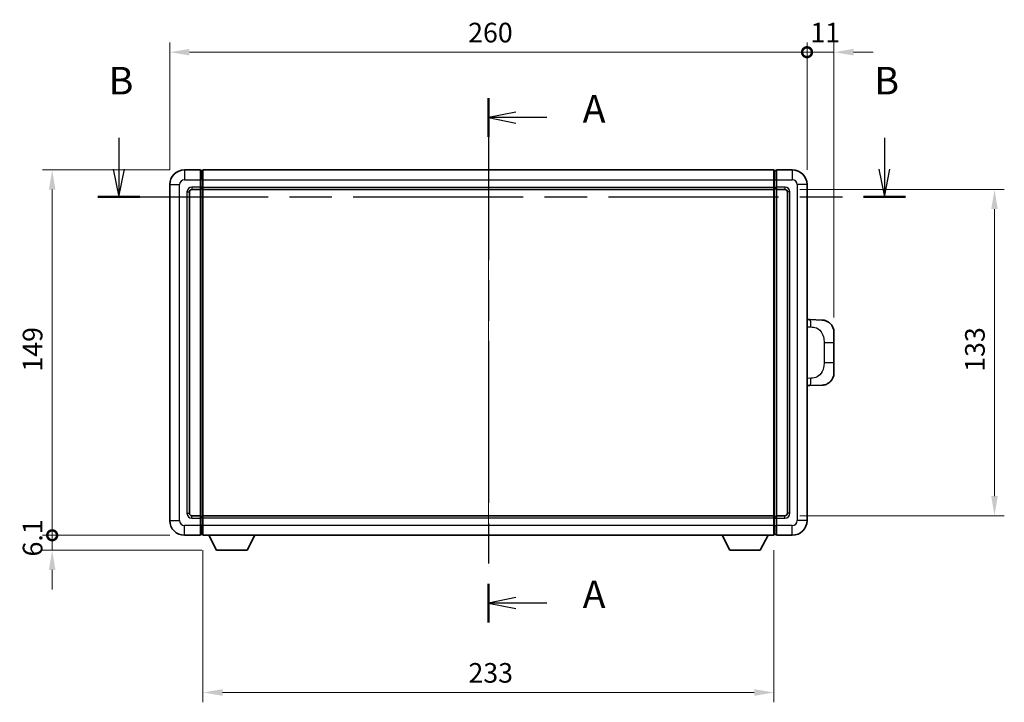
# Model space of a CAD drawing. Units: millimetres. Extents: x 58 to 9121, y 32 to 1297.
# Drawn here: x 2114 to 2516, y 485 to 764 of the extents above; entities that cross this region are included whole.
import ezdxf

# ---------------------------------------------------------------- set-up
doc = ezdxf.new("R2010")
doc.units = ezdxf.units.MM
doc.header["$LTSCALE"] = 4
doc.linetypes.add('CHAIN', pattern=[0.3543, 0.2362, -0.0295, 0.0591, -0.0295])
doc.layers.get('Defpoints').update_dxf_attribs({"lineweight": 25})
for name, color, linetype, lineweight in [('Centerline (ISO)', 131, 'Continuous', 18), ('Dimension (ISO)', 7, 'Continuous', 18), ('Dimension (ISO) @ 1', 7, 'Continuous', 18), ('Section Line (ISO)', 7, 'CHAIN', 25), ('Visible (ISO)', 7, 'Continuous', 35), ('Visible Narrow (ISO)', 7, 'Continuous', 25)]:
    doc.layers.add(name, color=color, linetype=linetype, lineweight=lineweight)
doc.styles.add('Note Text (TK)', font='txt')
doc.dimstyles.new('Default - Method 1b (TK)', dxfattribs={"dimscale": 4, "dimtxt": 2.5, "dimasz": 2.5, "dimexe": 1, "dimexo": 1.5, "dimgap": 1, "dimtad": 1, "dimtoh": 1, "dimrnd": 1e-08, "dimdsep": 46, "dimtxsty": 'Note Text (TK)', "dimcen": 0.09, "dimdle": 5, "dimclrd": 100, "dimclre": 100, "dimclrt": 7, "dimadec": 1, "dimazin": 1, "dimtfac": 1, "dimtmove": 0, "dimatfit": 3, "dimfxl": 1, "dimtolj": 1, "dimlwd": -1, "dimlwe": -1, "dimarcsym": 0})

# ---------------------------------------------------------------- blocks, each defined once
blk = doc.blocks.new('2dTransSection0')
at = {"layer": 'Section Line (ISO)', "linetype": 'CHAIN', "ltscale": 15.522323}
blk.add_line((164.197, 163.49), (164.197, 115.994), dxfattribs=at)
at = {"layer": 'Section Line (ISO)', "linetype": 'Continuous', "lineweight": 50}
for p, q in [((164.197, 163.49), (164.197, 159.991)), ((164.197, 119.494), (164.197, 115.994))]:
    blk.add_line(p, q, dxfattribs=at)
at = {"layer": 'Section Line (ISO)', "linetype": 'Continuous'}
for p, q in [((166.697, 162.241), (164.197, 161.741)), ((166.697, 161.741), (164.197, 161.741)), ((164.197, 161.741), (166.697, 161.241)), ((169.495, 161.741), (166.697, 161.741)), ((166.697, 118.244), (164.197, 117.744)), ((166.697, 117.744), (164.197, 117.744)), ((164.197, 117.744), (166.697, 117.244)), ((169.495, 117.744), (166.697, 117.744))]:
    blk.add_line(p, q, dxfattribs=at)
at = {"layer": 'Section Line (ISO)', "char_height": 2.5, "attachment_point": 7, "style": 'Note Text (TK)'}
for insert in [(172.745, 160.498), (172.745, 116.501)]:
    blk.add_mtext('A', dxfattribs=dict(at, insert=insert))
blk = doc.blocks.new('2dTransSection1')
at = {"layer": 'Section Line (ISO)', "linetype": 'Continuous'}
for p, q in [((130.687, 159.896), (130.687, 157.049)), ((200.109, 159.896), (200.109, 157.049)), ((130.187, 157.049), (130.687, 154.549)), ((130.687, 157.049), (130.687, 154.549)), ((130.687, 154.549), (131.187, 157.049)), ((199.609, 157.049), (200.109, 154.549)), ((200.109, 157.049), (200.109, 154.549)), ((200.109, 154.549), (200.609, 157.049))]:
    blk.add_line(p, q, dxfattribs=at)
at = {"layer": 'Section Line (ISO)', "linetype": 'CHAIN', "ltscale": 16.328501}
blk.add_line((128.794, 154.549), (202.002, 154.549), dxfattribs=at)
at = {"layer": 'Section Line (ISO)', "linetype": 'Continuous', "lineweight": 50}
for p, q in [((128.794, 154.549), (132.58, 154.549)), ((198.217, 154.549), (202.002, 154.549))]:
    blk.add_line(p, q, dxfattribs=at)
at = {"layer": 'Section Line (ISO)', "char_height": 2.5, "attachment_point": 7, "style": 'Note Text (TK)'}
for insert in [(129.767, 163.049), (199.19, 163.049)]:
    blk.add_mtext('B', dxfattribs=dict(at, insert=insert))
blk = doc.blocks.new('_DotSmall')
at = {"color": 0, "linetype": 'ByBlock', "const_width": 0.5}
blk.add_lwpolyline([(-0.0625, 0, 1), (0.0625, 0, 1)], format="xyb", close=True, dxfattribs=at)
blk = doc.blocks.new('*D288')
at = {"layer": 'Defpoints', "color": 0}
for p in [(2127.64, 702.47), (2181.64, 702.47), (2181.64, 553.47)]:
    blk.add_point(p, dxfattribs=at)
at = {"layer": 'Dimension (ISO)', "color": 100}
for p, q in [((2175.64, 702.47), (2123.64, 702.47)), ((2127.64, 553.47), (2127.64, 694.47)), ((2175.64, 553.47), (2123.64, 553.47))]:
    blk.add_line(p, q, dxfattribs=at)
blk.add_solid([(2126.3, 694.47), (2128.97, 694.47), (2127.64, 702.47)], dxfattribs=at)
at = {"layer": 'Dimension (ISO)', "color": 100, "xscale": 8, "yscale": 8, "zscale": 8, "rotation": 270}
blk.add_blockref('_DotSmall', (2127.64, 553.47), dxfattribs=at)
at = {"layer": 'Dimension (ISO)', "color": 7, "insert": (2119.64, 620.22), "char_height": 8, "attachment_point": 4, "rotation": 90, "style": 'Note Text (TK)'}
blk.add_mtext('\\A1;149', dxfattribs=at)
blk = doc.blocks.new('*D287')
at = {"layer": 'Defpoints', "color": 0}
for p in [(2127.64, 553.47), (2181.64, 553.47), (2194.69, 547.37)]:
    blk.add_point(p, dxfattribs=at)
at = {"layer": 'Dimension (ISO)', "color": 100}
for p, q in [((2127.64, 553.47), (2127.64, 561.47)), ((2175.64, 553.47), (2123.64, 553.47)), ((2127.64, 547.37), (2127.64, 553.47)), ((2188.69, 547.37), (2123.64, 547.37)), ((2127.64, 539.37), (2127.64, 531.37))]:
    blk.add_line(p, q, dxfattribs=at)
blk.add_solid([(2126.3, 539.37), (2128.97, 539.37), (2127.64, 547.37)], dxfattribs=at)
at = {"layer": 'Dimension (ISO)', "color": 100, "xscale": 8, "yscale": 8, "zscale": 8, "rotation": 270}
blk.add_blockref('_DotSmall', (2127.64, 553.47), dxfattribs=at)
at = {"layer": 'Dimension (ISO)', "color": 7, "insert": (2119.64, 544.83), "char_height": 8, "attachment_point": 4, "rotation": 90, "style": 'Note Text (TK)'}
blk.add_mtext('\\A1;6.1', dxfattribs=at)
blk = doc.blocks.new('*D286')
at = {"layer": 'Defpoints', "color": 0}
for p in [(2435.64, 750.47), (2175.64, 696.47), (2435.64, 696.47)]:
    blk.add_point(p, dxfattribs=at)
at = {"layer": 'Dimension (ISO)', "color": 100}
for p, q in [((2175.64, 702.47), (2175.64, 754.47)), ((2435.64, 702.47), (2435.64, 754.47)), ((2183.64, 750.47), (2435.64, 750.47))]:
    blk.add_line(p, q, dxfattribs=at)
blk.add_solid([(2183.64, 751.81), (2183.64, 749.14), (2175.64, 750.47)], dxfattribs=at)
at = {"layer": 'Dimension (ISO)', "color": 100, "xscale": 8, "yscale": 8, "zscale": 8}
blk.add_blockref('_DotSmall', (2435.64, 750.47), dxfattribs=at)
at = {"layer": 'Dimension (ISO)', "color": 7, "insert": (2297.37, 758.47), "char_height": 8, "attachment_point": 4, "style": 'Note Text (TK)'}
blk.add_mtext('\\A1;260', dxfattribs=at)
blk = doc.blocks.new('*D285')
at = {"layer": 'Defpoints', "color": 0}
for p in [(2446.64, 750.47), (2435.64, 696.47), (2446.64, 636.24)]:
    blk.add_point(p, dxfattribs=at)
at = {"layer": 'Dimension (ISO)', "color": 100}
for p, q in [((2435.64, 702.47), (2435.64, 754.47)), ((2446.64, 642.24), (2446.64, 754.47)), ((2435.64, 750.47), (2427.64, 750.47)), ((2435.64, 750.47), (2446.64, 750.47)), ((2454.64, 750.47), (2462.64, 750.47))]:
    blk.add_line(p, q, dxfattribs=at)
blk.add_solid([(2454.64, 751.81), (2454.64, 749.14), (2446.64, 750.47)], dxfattribs=at)
at = {"layer": 'Dimension (ISO)', "color": 100, "xscale": 8, "yscale": 8, "zscale": 8}
blk.add_blockref('_DotSmall', (2435.64, 750.47), dxfattribs=at)
at = {"layer": 'Dimension (ISO)', "color": 7, "insert": (2437.02, 758.47), "char_height": 8, "attachment_point": 4, "style": 'Note Text (TK)'}
blk.add_mtext('\\A1;11', dxfattribs=at)
blk = doc.blocks.new('*D278')
at = {"layer": 'Defpoints', "color": 0}
for p in [(2189.14, 553.47), (2422.14, 553.47), (2189.14, 489.37)]:
    blk.add_point(p, dxfattribs=at)
at = {"layer": 'Dimension (ISO)', "color": 100}
for p, q in [((2189.14, 547.47), (2189.14, 485.37)), ((2422.14, 547.47), (2422.14, 485.37)), ((2414.14, 489.37), (2197.14, 489.37))]:
    blk.add_line(p, q, dxfattribs=at)
for points in [[(2197.14, 490.71), (2197.14, 488.04), (2189.14, 489.37)], [(2414.14, 490.71), (2414.14, 488.04), (2422.14, 489.37)]]:
    blk.add_solid(points, dxfattribs=at)
at = {"layer": 'Dimension (ISO)', "color": 7, "insert": (2297.5, 497.37), "char_height": 8, "attachment_point": 4, "style": 'Note Text (TK)'}
blk.add_mtext('\\A1;233', dxfattribs=at)
blk = doc.blocks.new('*D277')
at = {"layer": 'Defpoints', "color": 0}
for p in [(2426.64, 694.47), (2426.64, 561.47), (2512.14, 561.47)]:
    blk.add_point(p, dxfattribs=at)
at = {"layer": 'Dimension (ISO)', "color": 100}
for p, q in [((2432.64, 694.47), (2516.14, 694.47)), ((2512.14, 686.47), (2512.14, 569.47)), ((2432.64, 561.47), (2516.14, 561.47))]:
    blk.add_line(p, q, dxfattribs=at)
for points in [[(2510.8, 686.47), (2513.47, 686.47), (2512.14, 694.47)], [(2510.8, 569.47), (2513.47, 569.47), (2512.14, 561.47)]]:
    blk.add_solid(points, dxfattribs=at)
at = {"layer": 'Dimension (ISO)', "color": 7, "insert": (2504.14, 620.15), "char_height": 8, "attachment_point": 4, "rotation": 90, "style": 'Note Text (TK)'}
blk.add_mtext('\\A1;133', dxfattribs=at)

msp = doc.modelspace()

# ---------------------------------------------------------------- linework, layer by layer
at = {"layer": 'Centerline (ISO)', "linetype": 'CHAIN', "ltscale": 23.990969}
msp.add_line((2305.638, 713.7227), (2305.638, 542.2227), dxfattribs=at)
at = {"layer": 'Visible (ISO)'}
for p, q in [((2188.138, 702.4727), (2181.638, 702.4727)), ((2188.138, 702.4727), (2188.138, 698.4727)), ((2188.888, 702.1727), (2188.138, 702.1727)), ((2189.138, 702.4727), (2422.138, 702.4727)), ((2189.138, 698.4727), (2189.138, 702.4727)), ((2422.138, 702.4727), (2422.138, 698.4727)), ((2422.388, 702.1727), (2423.138, 702.1727)), ((2423.138, 698.4727), (2423.138, 702.4727)), ((2429.638, 702.4727), (2423.138, 702.4727)), ((2175.638, 696.4727), (2175.638, 559.4727)), ((2188.138, 695.4727), (2188.138, 698.4727)), ((2188.138, 695.4727), (2188.138, 694.4727)), ((2189.138, 698.4727), (2189.138, 695.4727)), ((2189.138, 694.4727), (2189.138, 695.4727)), ((2422.138, 695.4727), (2422.138, 698.4727)), ((2422.138, 695.4727), (2422.138, 694.4727)), ((2423.138, 698.4727), (2423.138, 695.4727)), ((2423.138, 694.4727), (2423.138, 695.4727)), ((2435.638, 559.4727), (2435.638, 696.4727)), ((2183.638, 562.4727), (2183.638, 693.4727)), ((2184.638, 694.4727), (2188.138, 694.4727)), ((2188.888, 694.7727), (2188.138, 694.7727)), ((2188.138, 561.4727), (2188.138, 694.4727)), ((2189.138, 694.4727), (2422.138, 694.4727)), ((2189.138, 561.4727), (2189.138, 694.4727)), ((2422.138, 694.4727), (2422.138, 561.4727)), ((2422.388, 694.7727), (2423.138, 694.7727)), ((2423.138, 694.4727), (2423.138, 561.4727)), ((2423.138, 694.4727), (2426.638, 694.4727)), ((2427.638, 693.4727), (2427.638, 562.4727)), ((2436.7654, 641.4158), (2435.638, 641.4552)), ((2441.8125, 641.2396), (2436.7654, 641.4158)), ((2446.638, 636.2426), (2446.638, 632.11)), ((2446.638, 623.8353), (2446.638, 632.11)), ((2446.638, 623.8353), (2446.638, 619.7027)), ((2436.7654, 614.5295), (2441.8125, 614.7057)), ((2435.638, 614.4901), (2436.7654, 614.5295)), ((2188.138, 561.4727), (2184.638, 561.4727)), ((2188.138, 561.4727), (2188.138, 560.4727)), ((2188.888, 561.1727), (2188.138, 561.1727)), ((2188.138, 557.4727), (2188.138, 560.4727)), ((2422.138, 561.4727), (2189.138, 561.4727)), ((2189.138, 560.4727), (2189.138, 561.4727)), ((2189.138, 560.4727), (2189.138, 557.4727)), ((2422.138, 561.4727), (2422.138, 560.4727)), ((2422.138, 557.4727), (2422.138, 560.4727)), ((2422.388, 561.1727), (2423.138, 561.1727)), ((2423.138, 560.4727), (2423.138, 561.4727)), ((2426.638, 561.4727), (2423.138, 561.4727)), ((2423.138, 560.4727), (2423.138, 557.4727)), ((2188.138, 557.4727), (2188.138, 553.4727)), ((2189.138, 553.4727), (2189.138, 557.4727)), ((2422.138, 557.4727), (2422.138, 553.4727)), ((2423.138, 553.4727), (2423.138, 557.4727)), ((2181.638, 553.4727), (2188.138, 553.4727)), ((2188.888, 553.7727), (2188.138, 553.7727)), ((2422.138, 553.4727), (2189.138, 553.4727)), ((2194.688, 547.3727), (2191.5496, 553.4727)), ((2207.188, 547.3727), (2210.3264, 553.4727)), ((2404.088, 547.3727), (2400.9496, 553.4727)), ((2416.588, 547.3727), (2419.7264, 553.4727)), ((2422.388, 553.7727), (2423.138, 553.7727)), ((2423.138, 553.4727), (2429.638, 553.4727)), ((2194.688, 547.3727), (2207.188, 547.3727)), ((2404.088, 547.3727), (2416.588, 547.3727))]:
    msp.add_line(p, q, dxfattribs=at)
for centre, radius, start, end in [((2181.638, 696.4727), 6, 90, 180), ((2188.888, 701.9227), 0.25, 0, 90), ((2422.388, 701.9227), 0.25, 90, 180), ((2429.638, 696.4727), 6, 0, 90), ((2184.638, 693.4727), 1, 90, 180), ((2188.888, 695.0227), 0.25, 270, 0), ((2422.388, 695.0227), 0.25, 180, 270), ((2426.638, 693.4727), 1, 0, 90), ((2441.638, 636.2426), 5, 0, 47.002979), ((2441.638, 619.7027), 5, 312.997021, 0), ((2184.638, 562.4727), 1, 180, 270), ((2426.638, 562.4727), 1, 270, 0), ((2181.638, 559.4727), 6, 180, 270), ((2188.888, 560.9227), 0.25, 0, 90), ((2422.388, 560.9227), 0.25, 90, 180), ((2429.638, 559.4727), 6, 270, 0), ((2188.888, 554.0227), 0.25, 270, 0), ((2422.388, 554.0227), 0.25, 180, 270)]:
    msp.add_arc(centre, radius, start, end, dxfattribs=at)
for points, knots in [([(2441.8125, 641.2396), (2442.0681, 641.2306), (2442.3257, 641.2017), (2442.7542, 641.1198), (2442.9295, 641.0763), (2443.16, 641.0058), (2443.2173, 640.9871), (2443.4926, 640.8918), (2443.708, 640.8), (2444.0835, 640.6079), (2444.2472, 640.512), (2444.5199, 640.331), (2444.6331, 640.2486), (2444.795, 640.1205), (2444.8487, 640.0762), (2444.9257, 640.0098), (2444.9511, 639.9875), (2445.0004, 639.9433), (2445.024, 639.9218), (2445.0478, 639.8996)], [0, 0, 0, 0, 0.078120947, 0.078120947, 0.13297333, 0.13297333, 0.151232575, 0.151232575, 0.221140313, 0.221140313, 0.277761151, 0.277761151, 0.320245644, 0.320245644, 0.342263645, 0.342263645, 0.35346824, 0.35346824, 0.364744749, 0.364744749, 0.364744749, 0.364744749]), ([(2445.0478, 616.0457), (2445.0269, 616.0263), (2445.0065, 616.0075), (2444.963, 615.9684), (2444.9405, 615.9485), (2444.872, 615.8889), (2444.824, 615.8486), (2444.6792, 615.732), (2444.5776, 615.656), (2444.3342, 615.4885), (2444.1886, 615.3986), (2443.8284, 615.2015), (2443.6075, 615.1007), (2443.1267, 614.9215), (2442.8627, 614.8474), (2442.3385, 614.745), (2442.0745, 614.7149), (2441.8125, 614.7057)], [0, 0, 0, 0, 0.010414368, 0.010414368, 0.020739711, 0.020739711, 0.040939644, 0.040939644, 0.079734413, 0.079734413, 0.130964325, 0.130964325, 0.203039647, 0.203039647, 0.286099518, 0.286099518, 0.36662243, 0.36662243, 0.36662243, 0.36662243])]:
    msp.add_open_spline(points, degree=3, knots=knots, dxfattribs=at)
at = {"layer": 'Visible Narrow (ISO)'}
for p, q in [((2181.638, 702.4727), (2181.638, 698.4727)), ((2188.888, 698.4727), (2188.888, 702.1727)), ((2422.388, 702.1727), (2422.388, 698.4727)), ((2429.638, 702.4727), (2429.638, 698.4727)), ((2175.638, 696.4727), (2179.638, 696.4727)), ((2179.638, 559.4727), (2179.638, 696.4727)), ((2181.638, 698.4727), (2188.138, 698.4727)), ((2188.138, 695.4727), (2184.638, 695.4727)), ((2184.638, 695.4727), (2184.638, 694.4727)), ((2188.888, 698.4727), (2188.138, 698.4727)), ((2188.888, 695.4727), (2188.138, 695.4727)), ((2189.138, 698.4727), (2188.888, 698.4727)), ((2188.888, 698.4727), (2188.888, 695.4727)), ((2189.138, 695.4727), (2188.888, 695.4727)), ((2188.888, 694.7727), (2188.888, 695.4727)), ((2189.138, 698.4727), (2422.138, 698.4727)), ((2189.138, 695.4727), (2422.138, 695.4727)), ((2422.138, 698.4727), (2422.388, 698.4727)), ((2422.138, 695.4727), (2422.388, 695.4727)), ((2422.388, 695.4727), (2422.388, 698.4727)), ((2422.388, 698.4727), (2423.138, 698.4727)), ((2422.388, 695.4727), (2422.388, 694.7727)), ((2422.388, 695.4727), (2423.138, 695.4727)), ((2423.138, 698.4727), (2429.638, 698.4727)), ((2426.638, 695.4727), (2423.138, 695.4727)), ((2426.638, 695.4727), (2426.638, 694.4727)), ((2431.638, 696.4727), (2431.638, 559.4727)), ((2435.638, 696.4727), (2431.638, 696.4727)), ((2182.638, 693.4727), (2182.638, 562.4727)), ((2182.638, 693.4727), (2183.638, 693.4727)), ((2188.888, 694.7727), (2188.888, 561.1727)), ((2422.388, 561.1727), (2422.388, 694.7727)), ((2428.638, 693.4727), (2427.638, 693.4727)), ((2428.638, 562.4727), (2428.638, 693.4727)), ((2435.638, 638.4734), (2437.2331, 638.4176)), ((2442.592, 632.11), (2446.638, 632.11)), ((2442.592, 632.11), (2442.592, 623.8353)), ((2446.638, 623.8353), (2442.592, 623.8353)), ((2437.2331, 617.5277), (2435.638, 617.4719)), ((2182.638, 562.4727), (2183.638, 562.4727)), ((2428.638, 562.4727), (2427.638, 562.4727)), ((2175.638, 559.4727), (2179.638, 559.4727)), ((2184.638, 560.4727), (2184.638, 561.4727)), ((2184.638, 560.4727), (2188.138, 560.4727)), ((2188.888, 560.4727), (2188.138, 560.4727)), ((2188.888, 560.4727), (2188.888, 561.1727)), ((2189.138, 560.4727), (2188.888, 560.4727)), ((2188.888, 560.4727), (2188.888, 557.4727)), ((2422.138, 560.4727), (2189.138, 560.4727)), ((2422.138, 560.4727), (2422.388, 560.4727)), ((2422.388, 561.1727), (2422.388, 560.4727)), ((2422.388, 557.4727), (2422.388, 560.4727)), ((2422.388, 560.4727), (2423.138, 560.4727)), ((2423.138, 560.4727), (2426.638, 560.4727)), ((2426.638, 560.4727), (2426.638, 561.4727)), ((2435.638, 559.4727), (2431.638, 559.4727)), ((2188.138, 557.4727), (2181.638, 557.4727)), ((2181.638, 553.4727), (2181.638, 557.4727)), ((2188.888, 557.4727), (2188.138, 557.4727)), ((2189.138, 557.4727), (2188.888, 557.4727)), ((2188.888, 553.7727), (2188.888, 557.4727)), ((2422.138, 557.4727), (2189.138, 557.4727)), ((2422.138, 557.4727), (2422.388, 557.4727)), ((2422.388, 557.4727), (2422.388, 553.7727)), ((2422.388, 557.4727), (2423.138, 557.4727)), ((2429.638, 557.4727), (2423.138, 557.4727)), ((2429.638, 553.4727), (2429.638, 557.4727))]:
    msp.add_line(p, q, dxfattribs=at)
for centre, start, end in [((2181.638, 696.4727), 90, 180), ((2184.638, 693.4727), 90, 180), ((2426.638, 693.4727), 0, 90), ((2429.638, 696.4727), 0, 90), ((2184.638, 562.4727), 180, 270), ((2426.638, 562.4727), 270, 0), ((2181.638, 559.4727), 180, 270), ((2429.638, 559.4727), 270, 0)]:
    msp.add_arc(centre, 2, start, end, dxfattribs=at)
for centre, major_axis, start_param, end_param in [((2436.6607, 638.4176), (0.1047, 2.9982), 4.71904817, 6.28318531), ((2436.6607, 617.5277), (0.1047, -2.9982), 0, 1.56413714)]:
    msp.add_ellipse(centre, major_axis=major_axis, ratio=0.19069699, start_param=start_param, end_param=end_param, dxfattribs=at)
for points, knots in [([(2437.2331, 638.4176), (2437.9401, 638.393), (2438.7105, 638.3295), (2439.4493, 638.0047), (2440.4154, 637.5799), (2441.3117, 636.7137), (2441.8619, 635.6617), (2442.2824, 634.8576), (2442.4968, 633.9665), (2442.5612, 633.1617), (2442.5907, 632.7927), (2442.592, 632.4401), (2442.592, 632.11)], [0, 0, 0, 0, 0.26559079, 0.26559079, 0.26559079, 0.61290113, 0.61290113, 0.61290113, 0.8783338, 0.8783338, 0.8783338, 1, 1, 1, 1]), ([(2442.592, 623.8353), (2442.592, 623.2388), (2442.5791, 622.5696), (2442.4287, 621.8665), (2442.1995, 620.7953), (2441.6517, 619.7008), (2440.8575, 618.912), (2440.1889, 618.2478), (2439.3827, 617.8334), (2438.5848, 617.6632), (2438.123, 617.5648), (2437.6676, 617.5428), (2437.2331, 617.5277)], [0, 0, 0, 0, 0.21983104, 0.21983104, 0.21983104, 0.55477785, 0.55477785, 0.55477785, 0.83679083, 0.83679083, 0.83679083, 1, 1, 1, 1])]:
    msp.add_open_spline(points, degree=3, knots=knots, dxfattribs=at)

# ---------------------------------------------------------------- block references
at = {"layer": 'Section Line (ISO)', "xscale": 4.5, "yscale": 4.5, "zscale": 4.5}
for name in ['2dTransSection1', '2dTransSection0']:
    msp.add_blockref(name, (1566.75, -4), dxfattribs=at)

# ---------------------------------------------------------------- dimensions: what is measured, and where the dimension line sits
at = {"layer": 'Dimension (ISO) @ 1', "color": 100}
for base, p1, p2, angle, override, picture, middle in [((2435.638, 750.4727), (2175.638, 696.4727), (2435.638, 696.4727), 180, {"dimscale": 1, "dimtxt": 8, "dimasz": 8, "dimexe": 4, "dimexo": 6, "dimgap": 4, "dimtoh": 0, "dimdec": 2, "dimblk2": 'DotSmall', "dimsah": 1, "dimcen": 0.36, "dimdle": 0, "dimtol": 0, "dimlim": 0, "dimtp": 0, "dimtm": 0, "dimtdec": 2, "dimtix": 0, "dimtofl": 0, "dimtmove": 0, "dimatfit": 1}, '*D286', (2305.593, 750.4727)), ((2446.638, 750.4727), (2435.638, 696.4727), (2446.638, 636.2426), 180, {"dimscale": 1, "dimtxt": 8, "dimasz": 8, "dimexe": 4, "dimexo": 6, "dimgap": 4, "dimtoh": 0, "dimdec": 2, "dimblk1": 'DotSmall', "dimsah": 1, "dimcen": 0.36, "dimdle": 0, "dimtol": 0, "dimlim": 0, "dimtp": 0, "dimtm": 0, "dimtdec": 2, "dimtix": 0, "dimtofl": 1, "dimtmove": 0, "dimatfit": 1}, '*D285', (2441.138, 750.4727)), ((2127.638, 702.4727), (2181.638, 553.4727), (2181.638, 702.4727), 90, {"dimscale": 1, "dimtxt": 8, "dimasz": 8, "dimexe": 4, "dimexo": 6, "dimgap": 4, "dimtoh": 0, "dimdec": 2, "dimblk1": 'DotSmall', "dimsah": 1, "dimcen": 0.36, "dimdle": 0, "dimtol": 0, "dimlim": 0, "dimtp": 0, "dimtm": 0, "dimtdec": 2, "dimtix": 0, "dimtofl": 0, "dimtmove": 0, "dimatfit": 1}, '*D288', (2127.638, 628.0177)), ((2512.138, 561.4727), (2426.638, 694.4727), (2426.638, 561.4727), 270, {"dimscale": 1, "dimtxt": 8, "dimasz": 8, "dimexe": 4, "dimexo": 6, "dimgap": 4, "dimtoh": 0, "dimdec": 2, "dimcen": 0.36, "dimtol": 0, "dimlim": 0, "dimtp": 0, "dimtm": 0, "dimtdec": 2, "dimtix": 0, "dimtofl": 0, "dimtmove": 0, "dimatfit": 1}, '*D277', (2512.138, 627.9727)), ((2127.638, 553.4727), (2194.688, 547.3727), (2181.638, 553.4727), 90, {"dimscale": 1, "dimtxt": 8, "dimasz": 8, "dimexe": 4, "dimexo": 6, "dimgap": 4, "dimtoh": 0, "dimdec": 2, "dimblk2": 'DotSmall', "dimsah": 1, "dimcen": 0.36, "dimdle": 0, "dimtol": 0, "dimlim": 0, "dimtp": 0, "dimtm": 0, "dimtdec": 2, "dimtix": 0, "dimtofl": 1, "dimtmove": 0, "dimatfit": 1}, '*D287', (2127.638, 550.4227)), ((2189.138, 489.3731), (2422.138, 553.4727), (2189.138, 553.4727), 180, {"dimscale": 1, "dimtxt": 8, "dimasz": 8, "dimexe": 4, "dimexo": 6, "dimgap": 4, "dimtoh": 0, "dimdec": 2, "dimcen": 0.36, "dimtol": 0, "dimlim": 0, "dimtp": 0, "dimtm": 0, "dimtdec": 2, "dimtix": 0, "dimtofl": 0, "dimtmove": 0, "dimatfit": 1}, '*D278', (2305.638, 489.3731))]:
    dim = msp.add_linear_dim(base=base, p1=p1, p2=p2, angle=angle, dimstyle='Default - Method 1b (TK)', override=override, dxfattribs=at)
    dim.commit()
    dim.dimension.update_dxf_attribs({"geometry": picture, "text_midpoint": middle, "dimtype": 128})

doc.saveas('drawing.dxf')
